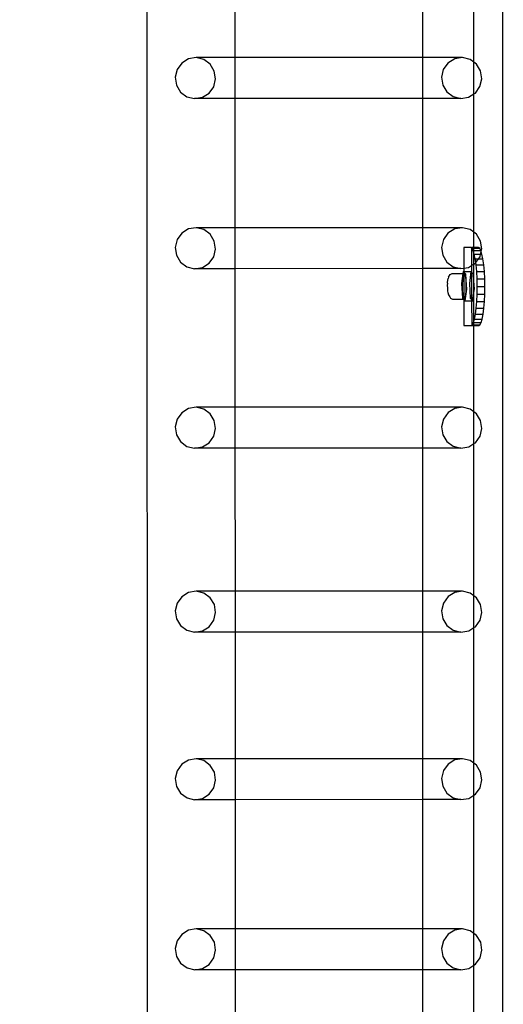
# Model space of a CAD drawing. Units: inches. Extents: x 15986 to 19301, y -1846 to -26.
# Drawn here: x 16363 to 16388, y -1014 to -964 of the extents above; entities that cross this region are included whole.
import ezdxf

# ---------------------------------------------------------------- set-up
doc = ezdxf.new("R2010")
doc.units = ezdxf.units.IN
doc.header["$MEASUREMENT"] = 0
doc.layers.add('VP-DIM', color=7, linetype='Continuous')
doc.layers.add('VP-EQ', color=7, linetype='Continuous', true_color=0x8a3492, plot=False)
doc.styles.get("Standard").update_dxf_attribs({"font": 'arial.ttf'})
doc.dimstyles.get("Standard").update_dxf_attribs({"dimtxt": 14, "dimasz": 20, "dimexe": 20, "dimexo": 50, "dimgap": 20, "dimtad": 0, "dimdec": 0, "dimzin": 0, "dimdsep": 46, "dimtxsty": 'Standard', "dimcen": -0.09, "dimadec": 0, "dimazin": 0, "dimtfac": 1, "dimtdec": 4, "dimtofl": 0, "dimtmove": 0, "dimatfit": 3, "dimfxl": 70, "dimfxlon": 1, "dimtolj": 1, "dimtzin": 0, "dimarcsym": 0})

# ---------------------------------------------------------------- blocks, each defined once
blk = doc.blocks.new('2407A')
at = {"layer": 'VP-EQ', "color": 0}
for p, q in [((16369.799, -1027.954), (16369.752, -882.762)), ((16387.991, -1026.647), (16387.991, -884.047)), ((16374.292, -965.938), (16374.29, -959.453)), ((16383.897, -965.936), (16383.897, -959.45)), ((16386.514, -966.173), (16386.514, -959.218)), ((16371.895, -966.003), (16371.552, -966.218)), ((16372.294, -965.939), (16371.895, -966.003)), ((16374.292, -965.938), (16372.294, -965.939)), ((16372.686, -966.034), (16372.294, -965.939)), ((16373.012, -966.275), (16372.686, -966.034)), ((16383.897, -965.936), (16374.292, -965.938)), ((16374.293, -968.037), (16374.292, -965.938)), ((16385.929, -965.935), (16383.897, -965.936)), ((16383.897, -968.034), (16383.897, -965.936)), ((16385.531, -966), (16385.187, -966.214)), ((16385.929, -965.935), (16385.531, -966)), ((16386.321, -966.03), (16385.929, -965.935)), ((16386.514, -966.173), (16386.321, -966.03)), ((16371.315, -966.549), (16371.221, -966.948)), ((16371.552, -966.218), (16371.315, -966.549)), ((16373.223, -966.624), (16373.012, -966.275)), ((16384.95, -966.546), (16384.856, -966.944)), ((16385.187, -966.214), (16384.95, -966.546)), ((16386.647, -966.271), (16386.514, -966.173)), ((16386.514, -967.802), (16386.514, -966.173)), ((16386.858, -966.62), (16386.647, -966.271)), ((16371.221, -966.948), (16371.284, -967.352)), ((16373.192, -967.427), (16373.286, -967.028)), ((16373.286, -967.028), (16373.223, -966.624)), ((16384.856, -966.944), (16384.919, -967.349)), ((16386.827, -967.423), (16386.921, -967.025)), ((16386.921, -967.025), (16386.858, -966.62)), ((16371.284, -967.352), (16371.495, -967.701)), ((16372.955, -967.758), (16373.192, -967.427)), ((16384.919, -967.349), (16385.13, -967.698)), ((16386.59, -967.755), (16386.827, -967.423)), ((16371.495, -967.701), (16371.821, -967.942)), ((16371.821, -967.942), (16372.213, -968.037)), ((16372.213, -968.037), (16372.611, -967.973)), ((16374.293, -968.037), (16372.213, -968.037)), ((16372.611, -967.973), (16372.955, -967.758)), ((16383.897, -968.034), (16374.293, -968.037)), ((16374.295, -974.654), (16374.293, -968.037)), ((16385.848, -968.033), (16383.897, -968.034)), ((16383.897, -974.652), (16383.897, -968.034)), ((16385.13, -967.698), (16385.456, -967.938)), ((16385.456, -967.938), (16385.848, -968.033)), ((16385.848, -968.033), (16386.247, -967.969)), ((16386.247, -967.969), (16386.514, -967.802)), ((16386.514, -967.802), (16386.59, -967.755)), ((16386.514, -974.888), (16386.514, -967.802)), ((16372.294, -974.655), (16371.896, -974.719)), ((16374.295, -974.654), (16372.294, -974.655)), ((16372.687, -974.75), (16372.294, -974.655)), ((16383.897, -974.652), (16374.295, -974.654)), ((16374.295, -976.753), (16374.295, -974.654)), ((16385.93, -974.651), (16383.897, -974.652)), ((16383.897, -976.75), (16383.897, -974.652)), ((16385.93, -974.651), (16385.532, -974.716)), ((16386.322, -974.746), (16385.93, -974.651)), ((16371.553, -974.934), (16371.316, -975.265)), ((16371.896, -974.719), (16371.553, -974.934)), ((16373.013, -974.991), (16372.687, -974.75)), ((16373.224, -975.34), (16373.013, -974.991)), ((16385.188, -974.93), (16384.951, -975.262)), ((16385.532, -974.716), (16385.188, -974.93)), ((16386.514, -974.888), (16386.322, -974.746)), ((16386.648, -974.987), (16386.514, -974.888)), ((16386.514, -975.668), (16386.514, -974.888)), ((16386.859, -975.336), (16386.648, -974.987)), ((16371.316, -975.265), (16371.222, -975.664)), ((16371.222, -975.664), (16371.285, -976.068)), ((16373.287, -975.744), (16373.224, -975.34)), ((16384.951, -975.262), (16384.857, -975.66)), ((16384.857, -975.66), (16384.92, -976.065)), ((16386.353, -975.669), (16386.39, -975.668)), ((16386.514, -975.668), (16386.39, -975.668)), ((16386.39, -975.668), (16386.39, -975.692)), ((16386.748, -975.668), (16386.514, -975.668)), ((16386.514, -975.707), (16386.514, -975.668)), ((16386.811, -975.706), (16386.748, -975.668)), ((16386.922, -975.741), (16386.859, -975.336)), ((16371.285, -976.068), (16371.496, -976.418)), ((16372.956, -976.474), (16373.193, -976.143)), ((16373.193, -976.143), (16373.287, -975.744)), ((16384.92, -976.065), (16385.131, -976.414)), ((16386.353, -975.669), (16385.995, -975.669)), ((16385.995, -975.669), (16385.999, -976.725)), ((16386.39, -975.692), (16386.353, -975.669)), ((16386.416, -975.708), (16386.39, -975.692)), ((16386.39, -975.692), (16386.393, -976.594)), ((16386.416, -975.708), (16386.514, -975.707)), ((16386.478, -975.821), (16386.416, -975.708)), ((16386.514, -975.94), (16386.478, -975.821)), ((16386.478, -975.821), (16386.514, -975.821)), ((16386.514, -975.707), (16386.811, -975.706)), ((16386.514, -975.821), (16386.514, -975.707)), ((16386.514, -975.821), (16386.872, -975.82)), ((16386.514, -975.94), (16386.514, -975.821)), ((16386.535, -976.006), (16386.514, -975.94)), ((16386.514, -976.519), (16386.514, -975.94)), ((16386.535, -976.006), (16386.86, -976.005)), ((16386.585, -976.255), (16386.535, -976.006)), ((16386.746, -976.254), (16386.828, -976.139)), ((16386.872, -975.82), (16386.811, -975.706)), ((16386.828, -976.139), (16386.86, -976.005)), ((16386.86, -976.005), (16386.89, -975.877)), ((16386.86, -976.005), (16386.929, -976.005)), ((16386.89, -975.877), (16386.872, -975.82)), ((16386.89, -975.877), (16386.922, -975.741)), ((16386.929, -976.005), (16386.89, -975.877)), ((16386.979, -976.254), (16386.929, -976.005)), ((16371.496, -976.418), (16371.822, -976.658)), ((16371.822, -976.658), (16372.214, -976.753)), ((16372.612, -976.689), (16372.956, -976.474)), ((16385.131, -976.414), (16385.457, -976.654)), ((16385.457, -976.654), (16385.849, -976.749)), ((16386.247, -976.685), (16386.393, -976.594)), ((16386.393, -976.594), (16386.514, -976.519)), ((16386.393, -976.594), (16386.394, -976.93)), ((16386.514, -976.519), (16386.591, -976.471)), ((16386.514, -977.381), (16386.514, -976.519)), ((16386.585, -976.255), (16386.746, -976.254)), ((16386.611, -976.443), (16386.585, -976.255)), ((16386.591, -976.471), (16386.611, -976.443)), ((16386.611, -976.443), (16386.746, -976.254)), ((16386.626, -976.558), (16386.611, -976.443)), ((16386.626, -976.558), (16387.021, -976.557)), ((16386.657, -976.904), (16386.626, -976.558)), ((16386.746, -976.254), (16386.979, -976.254)), ((16387.021, -976.557), (16386.979, -976.254)), ((16387.052, -976.903), (16387.021, -976.557)), ((16372.214, -976.753), (16372.612, -976.689)), ((16374.295, -976.753), (16372.214, -976.753)), ((16383.897, -976.75), (16374.295, -976.753)), ((16374.298, -983.852), (16374.295, -976.753)), ((16385.849, -976.749), (16383.897, -976.75)), ((16383.897, -983.85), (16383.897, -976.75)), ((16385.223, -977.179), (16385.193, -977.256)), ((16385.223, -977.179), (16385.294, -977.055)), ((16385.294, -977.055), (16385.403, -976.995)), ((16385.403, -976.995), (16385.957, -976.993)), ((16385.849, -976.749), (16385.999, -976.725)), ((16385.957, -976.993), (16385.888, -977.511)), ((16385.954, -977.1), (16385.924, -977.303)), ((16385.995, -976.993), (16385.954, -977.1)), ((16385.97, -976.9), (16385.957, -976.993)), ((16385.957, -976.993), (16385.995, -976.993)), ((16385.97, -976.9), (16385.999, -976.899)), ((16385.999, -976.932), (16385.97, -976.9)), ((16385.999, -976.932), (16385.995, -976.993)), ((16385.995, -976.993), (16386.004, -978.298)), ((16386.04, -976.998), (16385.995, -976.993)), ((16385.999, -976.725), (16386.247, -976.685)), ((16385.999, -976.725), (16385.999, -976.899)), ((16385.999, -976.899), (16386.365, -976.898)), ((16385.999, -976.899), (16385.999, -976.932)), ((16386.098, -977.041), (16385.999, -976.932)), ((16386.082, -977.117), (16386.04, -976.998)), ((16386.112, -977.327), (16386.082, -977.117)), ((16386.112, -977.327), (16386.098, -977.041)), ((16386.365, -976.898), (16386.283, -977.509)), ((16386.394, -976.93), (16386.365, -976.898)), ((16386.493, -977.04), (16386.394, -976.93)), ((16386.394, -976.93), (16386.399, -978.338)), ((16386.514, -977.381), (16386.493, -977.04)), ((16386.657, -976.904), (16387.052, -976.903)), ((16386.677, -977.279), (16386.657, -976.904)), ((16387.072, -977.278), (16387.052, -976.903)), ((16385.159, -977.499), (16385.153, -977.615)), ((16385.153, -977.615), (16385.155, -977.738)), ((16385.159, -977.499), (16385.163, -977.454)), ((16385.163, -977.454), (16385.18, -977.338)), ((16385.18, -977.338), (16385.193, -977.256)), ((16385.888, -977.511), (16385.935, -978.263)), ((16385.924, -977.303), (16385.91, -977.566)), ((16385.91, -977.566), (16385.914, -977.843)), ((16386.126, -977.593), (16386.112, -977.327)), ((16386.145, -977.794), (16386.112, -977.327)), ((16386.121, -977.869), (16386.126, -977.593)), ((16386.283, -977.509), (16386.329, -978.262)), ((16386.54, -977.792), (16386.514, -977.381)), ((16386.514, -977.983), (16386.514, -977.381)), ((16386.677, -977.279), (16387.072, -977.278)), ((16386.685, -977.669), (16386.677, -977.279)), ((16386.68, -978.059), (16386.685, -977.669)), ((16386.685, -977.669), (16387.079, -977.668)), ((16387.079, -977.668), (16387.072, -977.278)), ((16387.075, -978.058), (16387.079, -977.668)), ((16385.155, -977.738), (16385.165, -977.845)), ((16385.165, -977.845), (16385.17, -977.902)), ((16385.17, -977.902), (16385.181, -977.967)), ((16385.181, -977.967), (16385.208, -978.088)), ((16385.208, -978.088), (16385.275, -978.201)), ((16385.914, -977.843), (16385.937, -978.086)), ((16385.937, -978.086), (16385.974, -978.254)), ((16386.062, -978.265), (16386.099, -978.107)), ((16386.063, -978.405), (16386.145, -977.794)), ((16386.099, -978.107), (16386.121, -977.869)), ((16386.458, -978.404), (16386.514, -977.983)), ((16386.514, -977.983), (16386.54, -977.792)), ((16386.514, -979.437), (16386.514, -977.983)), ((16386.663, -978.435), (16386.68, -978.059)), ((16386.68, -978.059), (16387.075, -978.058)), ((16387.057, -978.433), (16387.075, -978.058)), ((16385.275, -978.201), (16385.315, -978.259)), ((16385.315, -978.259), (16385.426, -978.32)), ((16385.426, -978.32), (16385.984, -978.318)), ((16385.935, -978.263), (16385.984, -978.318)), ((16385.974, -978.254), (16386.004, -978.298)), ((16385.984, -978.318), (16386.004, -978.318)), ((16385.984, -978.318), (16386.004, -978.34)), ((16386.004, -978.298), (16386.018, -978.318)), ((16386.004, -978.298), (16386.004, -978.318)), ((16386.004, -978.318), (16386.018, -978.318)), ((16386.004, -978.318), (16386.004, -978.34)), ((16386.004, -978.34), (16386.063, -978.405)), ((16386.004, -978.34), (16386.008, -979.669)), ((16386.018, -978.318), (16386.062, -978.265)), ((16386.063, -978.405), (16386.399, -978.404)), ((16386.329, -978.262), (16386.399, -978.338)), ((16386.399, -978.338), (16386.458, -978.404)), ((16386.399, -978.338), (16386.399, -978.404)), ((16386.399, -978.404), (16386.458, -978.404)), ((16386.399, -978.404), (16386.403, -979.647)), ((16386.634, -978.78), (16386.663, -978.435)), ((16386.663, -978.435), (16387.057, -978.433)), ((16387.028, -978.779), (16387.057, -978.433)), ((16386.546, -979.332), (16386.594, -979.083)), ((16386.594, -979.083), (16386.634, -978.78)), ((16386.594, -979.083), (16386.989, -979.082)), ((16386.634, -978.78), (16387.028, -978.779)), ((16386.941, -979.331), (16386.989, -979.082)), ((16386.989, -979.082), (16387.028, -978.779)), ((16386.008, -979.669), (16386.366, -979.669)), ((16386.366, -979.669), (16386.403, -979.647)), ((16386.366, -979.669), (16386.403, -979.668)), ((16386.403, -979.647), (16386.43, -979.631)), ((16386.403, -979.647), (16386.403, -979.668)), ((16386.403, -979.668), (16386.514, -979.668)), ((16386.43, -979.631), (16386.49, -979.517)), ((16386.43, -979.631), (16386.514, -979.631)), ((16386.49, -979.517), (16386.514, -979.437)), ((16386.49, -979.517), (16386.514, -979.517)), ((16386.514, -979.437), (16386.546, -979.332)), ((16386.514, -979.517), (16386.514, -979.437)), ((16386.514, -979.517), (16386.885, -979.516)), ((16386.514, -979.631), (16386.514, -979.517)), ((16386.514, -979.631), (16386.824, -979.629)), ((16386.514, -979.668), (16386.514, -979.631)), ((16386.514, -979.668), (16386.761, -979.668)), ((16386.514, -984.086), (16386.514, -979.668)), ((16386.546, -979.332), (16386.941, -979.331)), ((16386.761, -979.668), (16386.824, -979.629)), ((16386.824, -979.629), (16386.885, -979.516)), ((16386.885, -979.516), (16386.941, -979.331)), ((16371.554, -984.132), (16371.317, -984.463)), ((16371.897, -983.917), (16371.554, -984.132)), ((16372.295, -983.853), (16371.897, -983.917)), ((16374.298, -983.852), (16372.295, -983.853)), ((16372.687, -983.948), (16372.295, -983.853)), ((16373.014, -984.189), (16372.687, -983.948)), ((16373.224, -984.538), (16373.014, -984.189)), ((16383.897, -983.85), (16374.298, -983.852)), ((16374.298, -985.951), (16374.298, -983.852)), ((16385.931, -983.849), (16383.897, -983.85)), ((16383.897, -985.948), (16383.897, -983.85)), ((16385.189, -984.128), (16384.952, -984.46)), ((16385.532, -983.914), (16385.189, -984.128)), ((16385.931, -983.849), (16385.532, -983.914)), ((16386.323, -983.944), (16385.931, -983.849)), ((16386.514, -984.086), (16386.323, -983.944)), ((16386.649, -984.185), (16386.514, -984.086)), ((16386.514, -985.717), (16386.514, -984.086)), ((16386.86, -984.534), (16386.649, -984.185)), ((16371.317, -984.463), (16371.223, -984.862)), ((16373.288, -984.942), (16373.224, -984.538)), ((16384.952, -984.46), (16384.858, -984.858)), ((16386.923, -984.939), (16386.86, -984.534)), ((16371.223, -984.862), (16371.286, -985.266)), ((16373.194, -985.341), (16373.288, -984.942)), ((16384.858, -984.858), (16384.921, -985.263)), ((16386.829, -985.337), (16386.923, -984.939)), ((16371.286, -985.266), (16371.497, -985.615)), ((16371.497, -985.615), (16371.823, -985.856)), ((16372.613, -985.887), (16372.957, -985.672)), ((16372.957, -985.672), (16373.194, -985.341)), ((16384.921, -985.263), (16385.132, -985.612)), ((16385.132, -985.612), (16385.458, -985.852)), ((16386.248, -985.883), (16386.514, -985.717)), ((16386.514, -985.717), (16386.592, -985.669)), ((16386.514, -993.511), (16386.514, -985.717)), ((16386.592, -985.669), (16386.829, -985.337)), ((16371.823, -985.856), (16372.215, -985.951)), ((16372.215, -985.951), (16372.613, -985.887)), ((16374.298, -985.951), (16372.215, -985.951)), ((16383.897, -985.948), (16374.298, -985.951)), ((16374.301, -993.279), (16374.298, -985.951)), ((16385.85, -985.947), (16383.897, -985.948)), ((16383.897, -993.276), (16383.897, -985.948)), ((16385.458, -985.852), (16385.85, -985.947)), ((16385.85, -985.947), (16386.248, -985.883)), ((16372.296, -993.279), (16371.898, -993.344)), ((16372.688, -993.375), (16372.296, -993.279)), ((16374.301, -993.279), (16372.296, -993.279)), ((16383.897, -993.276), (16374.301, -993.279)), ((16374.301, -995.377), (16374.301, -993.279)), ((16385.932, -993.276), (16383.897, -993.276)), ((16383.897, -995.374), (16383.897, -993.276)), ((16385.932, -993.276), (16385.533, -993.34)), ((16386.324, -993.371), (16385.932, -993.276)), ((16371.554, -993.558), (16371.318, -993.89)), ((16371.898, -993.344), (16371.554, -993.558)), ((16373.015, -993.615), (16372.688, -993.375)), ((16373.225, -993.964), (16373.015, -993.615)), ((16385.19, -993.554), (16384.953, -993.886)), ((16385.533, -993.34), (16385.19, -993.554)), ((16386.514, -993.511), (16386.324, -993.371)), ((16386.65, -993.611), (16386.514, -993.511)), ((16386.514, -995.144), (16386.514, -993.511)), ((16386.861, -993.96), (16386.65, -993.611)), ((16371.318, -993.89), (16371.224, -994.288)), ((16371.224, -994.288), (16371.287, -994.693)), ((16373.289, -994.369), (16373.225, -993.964)), ((16384.953, -993.886), (16384.859, -994.284)), ((16384.859, -994.284), (16384.922, -994.689)), ((16386.924, -994.365), (16386.861, -993.96)), ((16371.287, -994.693), (16371.498, -995.042)), ((16372.958, -995.099), (16373.195, -994.767)), ((16373.195, -994.767), (16373.289, -994.369)), ((16384.922, -994.689), (16385.133, -995.038)), ((16386.593, -995.095), (16386.83, -994.763)), ((16386.83, -994.763), (16386.924, -994.365)), ((16371.498, -995.042), (16371.824, -995.282)), ((16371.824, -995.282), (16372.216, -995.378)), ((16372.216, -995.378), (16372.614, -995.313)), ((16372.614, -995.313), (16372.958, -995.099)), ((16385.133, -995.038), (16385.459, -995.279)), ((16385.459, -995.279), (16385.851, -995.374)), ((16385.851, -995.374), (16386.249, -995.309)), ((16386.249, -995.309), (16386.514, -995.144)), ((16386.514, -995.144), (16386.593, -995.095)), ((16386.514, -1002.095), (16386.514, -995.144)), ((16374.301, -995.377), (16372.216, -995.378)), ((16383.897, -995.374), (16374.301, -995.377)), ((16374.304, -1001.863), (16374.301, -995.377)), ((16385.851, -995.374), (16383.897, -995.374)), ((16383.897, -1001.86), (16383.897, -995.374)), ((16372.297, -1001.863), (16371.899, -1001.928)), ((16372.689, -1001.959), (16372.297, -1001.863)), ((16374.304, -1001.863), (16372.297, -1001.863)), ((16383.897, -1001.86), (16374.304, -1001.863)), ((16374.304, -1003.961), (16374.304, -1001.863)), ((16385.932, -1001.859), (16383.897, -1001.86)), ((16383.897, -1003.958), (16383.897, -1001.86)), ((16385.932, -1001.859), (16385.534, -1001.924)), ((16386.324, -1001.955), (16385.932, -1001.859)), ((16371.555, -1002.142), (16371.319, -1002.474)), ((16371.899, -1001.928), (16371.555, -1002.142)), ((16373.015, -1002.199), (16372.689, -1001.959)), ((16373.226, -1002.548), (16373.015, -1002.199)), ((16385.191, -1002.138), (16384.954, -1002.47)), ((16385.534, -1001.924), (16385.191, -1002.138)), ((16386.514, -1002.095), (16386.324, -1001.955)), ((16386.651, -1002.195), (16386.514, -1002.095)), ((16386.514, -1003.729), (16386.514, -1002.095)), ((16386.861, -1002.544), (16386.651, -1002.195)), ((16371.319, -1002.474), (16371.225, -1002.872)), ((16371.225, -1002.872), (16371.288, -1003.277)), ((16373.289, -1002.953), (16373.226, -1002.548)), ((16384.954, -1002.47), (16384.86, -1002.868)), ((16384.86, -1002.868), (16384.923, -1003.273)), ((16386.925, -1002.949), (16386.861, -1002.544)), ((16371.288, -1003.277), (16371.499, -1003.626)), ((16372.959, -1003.683), (16373.195, -1003.351)), ((16373.195, -1003.351), (16373.289, -1002.953)), ((16384.923, -1003.273), (16385.134, -1003.622)), ((16386.594, -1003.679), (16386.831, -1003.347)), ((16386.831, -1003.347), (16386.925, -1002.949)), ((16371.499, -1003.626), (16371.825, -1003.866)), ((16371.825, -1003.866), (16372.217, -1003.962)), ((16372.217, -1003.962), (16372.615, -1003.897)), ((16372.615, -1003.897), (16372.959, -1003.683)), ((16385.134, -1003.622), (16385.46, -1003.863)), ((16385.46, -1003.863), (16385.852, -1003.958)), ((16385.852, -1003.958), (16386.25, -1003.893)), ((16386.25, -1003.893), (16386.514, -1003.729)), ((16386.514, -1003.729), (16386.594, -1003.679)), ((16386.514, -1010.81), (16386.514, -1003.729)), ((16374.304, -1003.961), (16372.217, -1003.962)), ((16383.897, -1003.958), (16374.304, -1003.961)), ((16374.306, -1010.579), (16374.304, -1003.961)), ((16385.852, -1003.958), (16383.897, -1003.958)), ((16383.897, -1010.576), (16383.897, -1003.958)), ((16371.556, -1010.858), (16371.319, -1011.19)), ((16371.9, -1010.644), (16371.556, -1010.858)), ((16372.298, -1010.579), (16371.9, -1010.644)), ((16372.69, -1010.675), (16372.298, -1010.579)), ((16374.306, -1010.579), (16372.298, -1010.579)), ((16373.016, -1010.915), (16372.69, -1010.675)), ((16373.227, -1011.264), (16373.016, -1010.915)), ((16383.897, -1010.576), (16374.306, -1010.579)), ((16374.307, -1012.677), (16374.306, -1010.579)), ((16385.933, -1010.576), (16383.897, -1010.576)), ((16383.897, -1012.674), (16383.897, -1010.576)), ((16385.191, -1010.854), (16384.955, -1011.186)), ((16385.535, -1010.64), (16385.191, -1010.854)), ((16385.933, -1010.576), (16385.535, -1010.64)), ((16386.325, -1010.671), (16385.933, -1010.576)), ((16386.514, -1010.81), (16386.325, -1010.671)), ((16386.652, -1010.911), (16386.514, -1010.81)), ((16386.514, -1012.445), (16386.514, -1010.81)), ((16386.862, -1011.26), (16386.652, -1010.911)), ((16371.319, -1011.19), (16371.225, -1011.588)), ((16373.29, -1011.669), (16373.227, -1011.264)), ((16384.955, -1011.186), (16384.861, -1011.584)), ((16386.926, -1011.665), (16386.862, -1011.26)), ((16371.225, -1011.588), (16371.289, -1011.993)), ((16373.196, -1012.067), (16373.29, -1011.669)), ((16384.861, -1011.584), (16384.924, -1011.989)), ((16384.924, -1011.989), (16385.135, -1012.338)), ((16386.832, -1012.063), (16386.926, -1011.665)), ((16371.289, -1011.993), (16371.499, -1012.342)), ((16371.499, -1012.342), (16371.826, -1012.582)), ((16372.616, -1012.613), (16372.96, -1012.399)), ((16372.96, -1012.399), (16373.196, -1012.067)), ((16385.135, -1012.338), (16385.461, -1012.579)), ((16386.251, -1012.609), (16386.514, -1012.445)), ((16386.514, -1012.445), (16386.595, -1012.395)), ((16386.514, -1017.168), (16386.514, -1012.445)), ((16386.595, -1012.395), (16386.832, -1012.063)), ((16371.826, -1012.582), (16372.218, -1012.678)), ((16372.218, -1012.678), (16372.616, -1012.613)), ((16374.307, -1012.677), (16372.218, -1012.678)), ((16383.897, -1012.674), (16374.307, -1012.677)), ((16374.309, -1018.877), (16374.307, -1012.677)), ((16385.853, -1012.674), (16383.897, -1012.674)), ((16383.897, -1018.874), (16383.897, -1012.674)), ((16385.461, -1012.579), (16385.853, -1012.674)), ((16385.853, -1012.674), (16386.251, -1012.609))]:
    blk.add_line(p, q, dxfattribs=at)
blk = doc.blocks.new('*D464')
at = {"layer": 'Defpoints', "color": 0}
for p in [(19058.596, -46.117), (16237.7, -1032.347), (19058.596, -1033.116)]:
    blk.add_point(p, dxfattribs=at)
at = {"layer": 'VP-DIM', "color": 0, "lineweight": -2}
for p, q in [((16237.7, -116.117), (16237.7, -26.117)), ((19058.596, -116.117), (19058.596, -26.117)), ((16257.7, -46.117), (17607.099, -46.117)), ((19038.596, -46.117), (17689.197, -46.117))]:
    blk.add_line(p, q, dxfattribs=at)
at = {"layer": 'VP-DIM', "color": 0}
for points in [[(16257.7, -42.784), (16257.7, -49.45), (16237.7, -46.117)], [(19038.596, -49.45), (19038.596, -42.784), (19058.596, -46.117)]]:
    blk.add_solid(points, dxfattribs=at)
at = {"layer": 'VP-DIM', "color": 0, "insert": (17648.148, -46.117), "char_height": 14, "attachment_point": 5}
blk.add_mtext('\\A1;2825', dxfattribs=at)

msp = doc.modelspace()

# ---------------------------------------------------------------- block references
at = {"layer": 'VP-EQ', "color": 0}
msp.add_blockref('2407A', (0, 0), dxfattribs=at)

# ---------------------------------------------------------------- dimensions: what is measured, and where the dimension line sits
at = {"layer": 'VP-DIM', "color": 0}
dim = msp.add_linear_dim(base=(19058.596, -46.117), p1=(16237.7, -1032.347), p2=(19058.596, -1033.116), text='2825', dimstyle='Standard', dxfattribs=at)
dim.commit()
dim.dimension.update_dxf_attribs({"geometry": '*D464', "text_midpoint": (17648.148, -46.117), "dimtype": 160})

doc.saveas('drawing.dxf')
